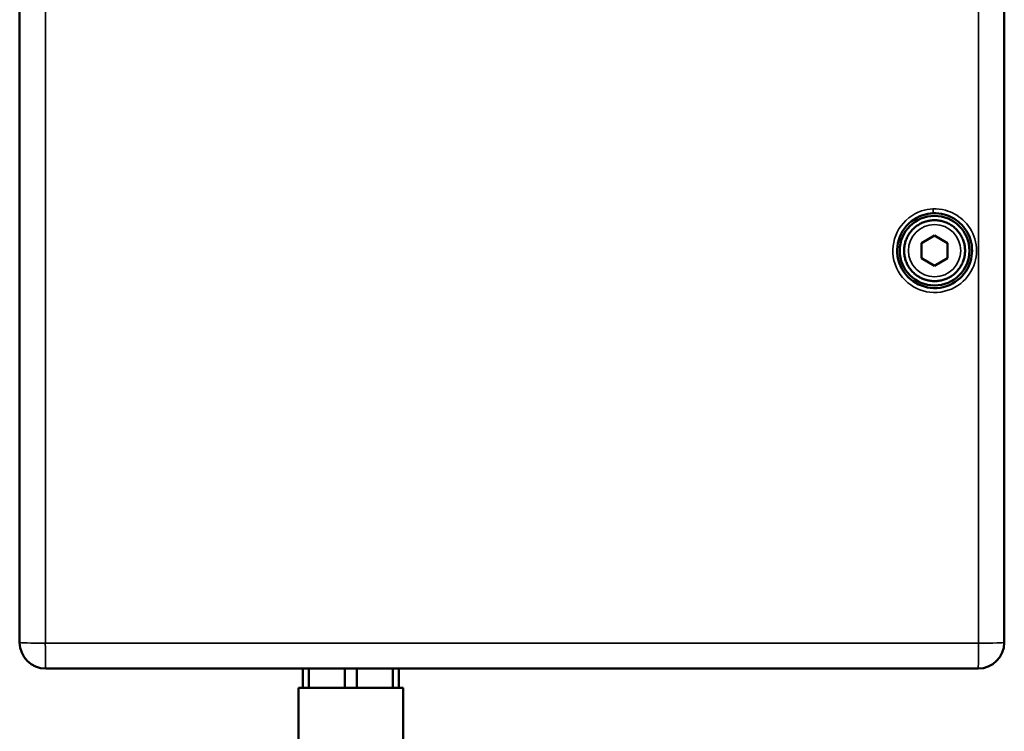
# Model space of a CAD drawing. Units: millimetres. Extents: x 150 to 691, y 40 to 541.
# Drawn here: x 275 to 388, y 271 to 353 of the extents above; entities that cross this region are included whole.
import ezdxf

# ---------------------------------------------------------------- set-up
doc = ezdxf.new("R2010")
doc.units = ezdxf.units.MM
doc.header["$LTSCALE"] = 2
doc.layers.add('Visible (ISO)', color=7, linetype='Continuous', lineweight=50)
doc.layers.add('Visible Narrow (ISO)', color=7, linetype='Continuous', lineweight=35)

msp = doc.modelspace()

# ---------------------------------------------------------------- linework, layer by layer
at = {"layer": 'Visible (ISO)'}
for p, q in [((275.24, 281.42), (275.24, 435.42)), ((388.24, 435.42), (388.24, 281.42)), ((378.74, 327.29), (380.24, 328.15)), ((381.74, 327.29), (380.24, 328.15)), ((378.74, 325.56), (378.74, 327.29)), ((381.74, 325.56), (381.74, 327.29)), ((380.24, 324.69), (378.74, 325.56)), ((380.24, 324.69), (381.74, 325.56)), ((385.24, 278.42), (278.24, 278.42)), ((307.74, 276.22), (307.74, 278.42)), ((308.42, 278.42), (308.42, 276.22)), ((312.57, 276.22), (312.57, 278.42)), ((313.92, 276.22), (313.92, 278.42)), ((318.07, 278.42), (318.07, 276.22)), ((318.74, 276.22), (318.74, 278.42)), ((319.24, 276.22), (307.24, 276.22)), ((307.24, 276.22), (307.24, 256.22)), ((307.74, 276.22), (308.42, 276.22)), ((312.57, 276.22), (313.92, 276.22)), ((318.74, 276.22), (318.07, 276.22)), ((319.24, 276.22), (319.24, 256.22))]:
    msp.add_line(p, q, dxfattribs=at)
msp.add_circle((380.24, 326.42), 4, dxfattribs=at)
for centre, radius, start, end in [((380.24, 326.42), 3.5, 131.0036, 138.9964), ((380.24, 326.42), 3.5, 122.8217, 130.8146), ((380.24, 326.42), 3.5, 114.6399, 122.6328), ((380.24, 326.42), 3.5, 106.4581, 114.451), ((380.24, 326.42), 3.5, 98.2763, 106.2692), ((380.24, 326.42), 3.5, 90.0945, 98.0873), ((380.24, 326.42), 3.5, 81.9127, 89.9055), ((380.24, 326.42), 3.5, 73.7308, 81.7237), ((380.24, 326.42), 3.5, 65.549, 73.5419), ((380.24, 326.42), 3.5, 57.3672, 65.3601), ((380.24, 326.42), 3.5, 49.1854, 57.1783), ((380.24, 326.42), 3.5, 41.0036, 48.9964), ((380.24, 326.42), 3.5, 155.549, 163.5419), ((380.24, 326.42), 3.5, 147.3672, 155.3601), ((380.24, 326.42), 3.5, 139.1854, 147.1783), ((380.24, 326.42), 3.5, 32.8217, 40.8146), ((380.24, 326.42), 3.5, 24.6399, 32.6328), ((380.24, 326.42), 3.5, 16.4581, 24.451), ((380.24, 326.42), 3.5, 171.9127, 179.9055), ((380.24, 326.42), 3.5, 163.7308, 171.7237), ((380.24, 326.42), 3.5, 8.2763, 16.2692), ((380.24, 326.42), 3.5, 0.0945, 8.0873), ((380.24, 326.42), 3.5, 180.0945, 188.0873), ((380.24, 326.42), 3.5, 188.2763, 196.2692), ((380.24, 326.42), 3.5, 343.7308, 351.7237), ((380.24, 326.42), 3.5, 351.9127, 359.9055), ((380.24, 326.42), 3.5, 196.4581, 204.451), ((380.24, 326.42), 3.5, 204.6399, 212.6328), ((380.24, 326.42), 3.5, 212.8217, 220.8146), ((380.24, 326.42), 3.5, 319.1854, 327.1783), ((380.24, 326.42), 3.5, 327.3672, 335.3601), ((380.24, 326.42), 3.5, 335.549, 343.5419), ((380.24, 326.42), 3.5, 221.0036, 228.9964), ((380.24, 326.42), 3.5, 229.1854, 237.1783), ((380.24, 326.42), 3.5, 237.3672, 245.3601), ((380.24, 326.42), 3.5, 245.549, 253.5419), ((380.24, 326.42), 3.5, 286.4581, 294.451), ((380.24, 326.42), 3.5, 294.6399, 302.6328), ((380.24, 326.42), 3.5, 302.8217, 310.8146), ((380.24, 326.42), 3.5, 311.0036, 318.9964), ((380.24, 326.42), 3.5, 253.7308, 261.7237), ((380.24, 326.42), 3.5, 261.9127, 269.9055), ((380.24, 326.42), 3.5, 270.0945, 278.0873), ((380.24, 326.42), 3.5, 278.2763, 286.2692), ((278.24, 281.42), 3, 180, 270), ((385.24, 281.42), 3, 270, 0)]:
    msp.add_arc(centre, radius, start, end, dxfattribs=at)
msp.add_open_spline([(380.07, 330.72), (380.5, 330.74), (380.93, 330.69), (382.01, 330.4), (382.63, 330.06), (383.72, 329.07), (384.15, 328.39), (384.6, 326.85), (384.6, 325.98), (384.12, 324.36), (383.61, 323.6), (382.14, 322.43), (381.13, 322.09), (379.17, 322.15), (378.23, 322.51), (376.69, 323.78), (376.14, 324.76), (375.85, 326.78), (376.06, 327.82), (377.1, 329.53), (377.94, 330.19), (379.28, 330.63), (379.67, 330.7), (380.07, 330.72)], degree=3, knots=[0, 0, 0, 0, 0.123768, 0.123768, 0.321797, 0.321797, 0.54652, 0.54652, 0.784613, 0.784613, 1.034933, 1.034933, 1.324871, 1.324871, 1.598573, 1.598573, 1.900831, 1.900831, 2.187123, 2.187123, 2.477866, 2.477866, 2.591848, 2.591848, 2.591848, 2.591848], dxfattribs=at)
for points in [[(377.96, 329.06), (377.95, 329.06), (377.95, 329.06), (377.95, 329.06)], [(377.96, 329.07), (377.96, 329.07), (377.96, 329.07), (377.96, 329.06)], [(378.36, 329.36), (378.35, 329.36), (378.35, 329.36), (378.35, 329.36)], [(378.36, 329.37), (378.36, 329.37), (378.36, 329.37), (378.36, 329.36)], [(378.8, 329.61), (378.8, 329.61), (378.8, 329.6), (378.79, 329.6)], [(378.79, 329.6), (378.79, 329.6), (378.79, 329.6), (378.79, 329.6)], [(379.26, 329.77), (379.26, 329.78), (379.25, 329.78), (379.25, 329.78)], [(379.26, 329.78), (379.26, 329.78), (379.26, 329.78), (379.26, 329.77)], [(379.75, 329.88), (379.74, 329.88), (379.74, 329.89), (379.74, 329.89)], [(379.75, 329.89), (379.75, 329.89), (379.75, 329.88), (379.75, 329.88)], [(380.24, 329.91), (380.25, 329.92), (380.25, 329.92), (380.25, 329.92)], [(380.24, 329.91), (380.24, 329.92), (380.24, 329.92), (380.24, 329.92)], [(380.74, 329.88), (380.75, 329.88), (380.75, 329.89), (380.75, 329.89)], [(380.74, 329.89), (380.74, 329.89), (380.74, 329.88), (380.74, 329.88)], [(381.22, 329.78), (381.22, 329.78), (381.23, 329.78), (381.23, 329.77)], [(381.23, 329.77), (381.23, 329.78), (381.24, 329.78), (381.24, 329.78)], [(381.69, 329.61), (381.69, 329.61), (381.69, 329.6), (381.69, 329.6)], [(381.69, 329.6), (381.7, 329.6), (381.7, 329.6), (381.7, 329.6)], [(382.13, 329.37), (382.13, 329.37), (382.13, 329.37), (382.13, 329.36)], [(382.13, 329.36), (382.14, 329.36), (382.14, 329.36), (382.14, 329.36)], [(382.53, 329.07), (382.53, 329.07), (382.53, 329.07), (382.53, 329.06)], [(382.53, 329.06), (382.54, 329.06), (382.54, 329.06), (382.54, 329.06)], [(377.06, 327.88), (377.06, 327.88), (377.07, 327.88), (377.07, 327.87)], [(377.07, 327.87), (377.06, 327.87), (377.06, 327.87), (377.06, 327.87)], [(377.3, 328.32), (377.3, 328.32), (377.3, 328.32), (377.31, 328.31)], [(377.31, 328.31), (377.3, 328.31), (377.3, 328.31), (377.3, 328.31)], [(377.6, 328.72), (377.6, 328.72), (377.6, 328.71), (377.61, 328.71)], [(377.61, 328.71), (377.6, 328.71), (377.6, 328.71), (377.6, 328.71)], [(382.89, 328.72), (382.89, 328.72), (382.88, 328.71), (382.88, 328.71)], [(382.88, 328.71), (382.89, 328.71), (382.89, 328.71), (382.89, 328.71)], [(383.19, 328.32), (383.19, 328.32), (383.18, 328.32), (383.18, 328.31)], [(383.18, 328.31), (383.19, 328.31), (383.19, 328.31), (383.19, 328.31)], [(383.43, 327.88), (383.43, 327.88), (383.42, 327.88), (383.42, 327.87)], [(383.42, 327.87), (383.43, 327.87), (383.43, 327.87), (383.43, 327.87)], [(376.78, 326.93), (376.78, 326.93), (376.78, 326.92), (376.79, 326.92)], [(376.79, 326.92), (376.78, 326.92), (376.78, 326.91), (376.78, 326.91)], [(376.9, 327.41), (376.89, 327.4), (376.88, 327.4), (376.88, 327.4)], [(376.89, 327.41), (376.89, 327.41), (376.89, 327.41), (376.9, 327.41)], [(383.59, 327.41), (383.6, 327.4), (383.6, 327.4), (383.6, 327.4)], [(383.6, 327.41), (383.6, 327.41), (383.6, 327.41), (383.59, 327.41)], [(383.71, 326.93), (383.71, 326.93), (383.7, 326.92), (383.7, 326.92)], [(383.7, 326.92), (383.71, 326.92), (383.71, 326.91), (383.71, 326.91)], [(376.74, 326.43), (376.74, 326.43), (376.75, 326.43), (376.75, 326.42)], [(376.75, 326.42), (376.75, 326.42), (376.74, 326.42), (376.74, 326.42)], [(376.79, 325.93), (376.78, 325.92), (376.78, 325.92), (376.78, 325.92)], [(376.78, 325.93), (376.78, 325.93), (376.78, 325.93), (376.79, 325.93)], [(376.88, 325.44), (376.88, 325.44), (376.89, 325.44), (376.9, 325.44)], [(383.6, 325.44), (383.6, 325.44), (383.6, 325.44), (383.59, 325.44)], [(383.7, 325.93), (383.7, 325.92), (383.71, 325.92), (383.71, 325.92)], [(383.71, 325.93), (383.71, 325.93), (383.71, 325.93), (383.7, 325.93)], [(383.74, 326.43), (383.74, 326.43), (383.74, 326.43), (383.73, 326.42)], [(383.73, 326.42), (383.74, 326.42), (383.74, 326.42), (383.74, 326.42)], [(376.9, 325.44), (376.89, 325.43), (376.89, 325.43), (376.89, 325.43)], [(377.07, 324.97), (377.07, 324.97), (377.06, 324.96), (377.06, 324.96)], [(377.06, 324.97), (377.06, 324.97), (377.06, 324.97), (377.07, 324.97)], [(377.31, 324.54), (377.3, 324.53), (377.3, 324.52), (377.3, 324.52)], [(377.3, 324.53), (377.3, 324.53), (377.3, 324.53), (377.31, 324.54)], [(383.18, 324.54), (383.18, 324.53), (383.19, 324.52), (383.19, 324.52)], [(383.19, 324.53), (383.19, 324.53), (383.19, 324.53), (383.18, 324.54)], [(383.42, 324.97), (383.42, 324.97), (383.43, 324.96), (383.43, 324.96)], [(383.43, 324.97), (383.43, 324.97), (383.43, 324.97), (383.42, 324.97)], [(383.59, 325.44), (383.6, 325.43), (383.6, 325.43), (383.6, 325.43)], [(377.61, 324.14), (377.6, 324.13), (377.6, 324.13), (377.6, 324.13)], [(377.6, 324.13), (377.6, 324.13), (377.6, 324.13), (377.61, 324.14)], [(377.95, 323.78), (377.95, 323.78), (377.95, 323.78), (377.96, 323.78)], [(377.96, 323.78), (377.96, 323.78), (377.96, 323.77), (377.96, 323.77)], [(378.35, 323.48), (378.35, 323.48), (378.35, 323.48), (378.36, 323.49)], [(378.36, 323.49), (378.36, 323.48), (378.36, 323.47), (378.36, 323.47)], [(378.79, 323.25), (378.8, 323.24), (378.8, 323.24), (378.8, 323.24)], [(378.79, 323.24), (378.79, 323.24), (378.79, 323.24), (378.79, 323.25)], [(381.69, 323.25), (381.69, 323.24), (381.69, 323.24), (381.69, 323.24)], [(381.7, 323.24), (381.7, 323.24), (381.7, 323.24), (381.69, 323.25)], [(382.13, 323.49), (382.13, 323.48), (382.13, 323.47), (382.13, 323.47)], [(382.14, 323.48), (382.14, 323.48), (382.14, 323.48), (382.13, 323.49)], [(382.53, 323.78), (382.53, 323.78), (382.53, 323.77), (382.53, 323.77)], [(382.54, 323.78), (382.54, 323.78), (382.54, 323.78), (382.53, 323.78)], [(382.88, 324.14), (382.88, 324.13), (382.89, 324.13), (382.89, 324.13)], [(382.89, 324.13), (382.89, 324.13), (382.89, 324.13), (382.88, 324.14)], [(379.25, 323.07), (379.25, 323.07), (379.26, 323.07), (379.26, 323.07)], [(379.26, 323.07), (379.26, 323.07), (379.26, 323.06), (379.26, 323.06)], [(379.74, 322.96), (379.74, 322.96), (379.74, 322.96), (379.75, 322.97)], [(379.75, 322.97), (379.75, 322.96), (379.75, 322.96), (379.75, 322.96)], [(380.25, 322.92), (380.25, 322.92), (380.25, 322.93), (380.24, 322.93)], [(380.24, 322.92), (380.24, 322.92), (380.24, 322.93), (380.24, 322.93)], [(380.74, 322.97), (380.74, 322.96), (380.74, 322.96), (380.74, 322.96)], [(380.75, 322.96), (380.75, 322.96), (380.75, 322.96), (380.74, 322.97)], [(381.23, 323.07), (381.23, 323.07), (381.22, 323.06), (381.22, 323.06)], [(381.24, 323.07), (381.24, 323.07), (381.23, 323.07), (381.23, 323.07)]]:
    msp.add_open_spline(points, degree=3, dxfattribs=at)
at = {"layer": 'Visible Narrow (ISO)'}
for p, q in [((278.19, 435.5), (278.19, 281.34)), ((385.3, 281.34), (385.3, 435.5)), ((278.19, 281.34), (385.3, 281.34))]:
    msp.add_line(p, q, dxfattribs=at)
msp.add_circle((380.24, 326.42), 3, dxfattribs=at)
for centre, major_axis, ratio, start_param, end_param in [((380.05, 331.22), (0.021, -0.5), 0.015719, 0, 1.561073), ((278.24, 281.42), (-3, 0), 0.025696, 0, 1.552944), ((385.24, 281.42), (3, 0), 0.025696, 4.730241, 6.283185), ((278.24, 281.42), (0, -3), 0.017857, 4.738084, 6.283185), ((385.24, 281.42), (0, -3), 0.017857, 0, 1.545101)]:
    msp.add_ellipse(centre, major_axis=major_axis, ratio=ratio, start_param=start_param, end_param=end_param, dxfattribs=at)
msp.add_open_spline([(380.06, 331.21), (379.61, 331.2), (379.17, 331.12), (377.68, 330.63), (376.74, 329.88), (375.58, 327.97), (375.34, 326.82), (375.67, 324.56), (376.28, 323.47), (378, 322.04), (379.05, 321.65), (381.24, 321.59), (382.37, 321.96), (384.01, 323.27), (384.57, 324.11), (385.12, 325.93), (385.12, 326.89), (384.61, 328.61), (384.13, 329.38), (382.92, 330.48), (382.22, 330.86), (381.02, 331.18), (380.54, 331.23), (380.06, 331.21)], degree=3, knots=[-2.591848, -2.591848, -2.591848, -2.591848, -2.477866, -2.477866, -2.187123, -2.187123, -1.900831, -1.900831, -1.598573, -1.598573, -1.324871, -1.324871, -1.034933, -1.034933, -0.784613, -0.784613, -0.54652, -0.54652, -0.321797, -0.321797, -0.123768, -0.123768, 0, 0, 0, 0], dxfattribs=at)

doc.saveas('drawing.dxf')
